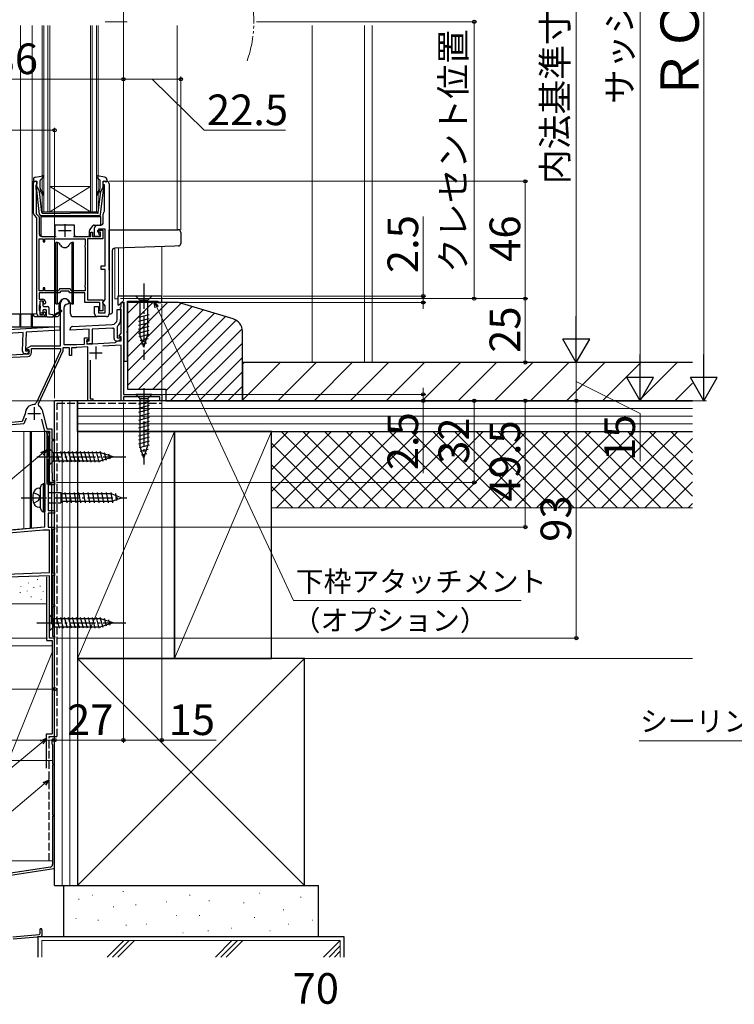
# Model space of a CAD drawing. Extents: x 105 to 1161, y 126 to 1688.
# Drawn here: x 495 to 775, y 739 to 1125 of the extents above; entities that cross this region are included whole.
import ezdxf

# ---------------------------------------------------------------- set-up
doc = ezdxf.new("R2010")
doc.units = 0
for name, pattern in [('YCENTER_1', [13, 10, -1, 1, -1]), ('YDIVIDE_1', [15, 10, -1, 1, -1, 1, -1]), ('YHIDDEN_1', [4, 3, -1])]:
    doc.linetypes.add(name, pattern=pattern)
for name, color, linetype, lineweight in [('YKK_11', 7, 'CONTINUOUS', 30), ('YKK_11E', 7, 'CONTINUOUS', 13), ('YKK_12', 2, 'CONTINUOUS', 13), ('YKK_13', 4, 'CONTINUOUS', 30), ('YKK_D', 6, 'CONTINUOUS', 13), ('YSS_K', 3, 'CONTINUOUS', 13), ('YSS_KE', 3, 'CONTINUOUS', 30)]:
    doc.layers.add(name, color=color, linetype=linetype, lineweight=lineweight)
doc.styles.add('text-b', font='txt')

msp = doc.modelspace()

# ---------------------------------------------------------------- linework, layer by layer
at = {"layer": 'YKK_11', "linetype": 'ByBlock', "lineweight": -2, "ltscale": 0.5}
for p, q in [((500.5, 1049.41), (500.5, 1061.99)), ((500.5, 1061.99), (501.8, 1061.99)), ((501.8, 1061.99), (501.8, 1060.89)), ((527.8, 1060.59), (527.8, 1061.99)), ((527.8, 1061.99), (529.1, 1061.99)), ((501.5, 1060.59), (501.3, 1060.39)), ((501.3, 1060.39), (501.3, 1059.14)), ((501.3, 1059.14), (501.4, 1058.92)), ((501.4, 1058.92), (501.5, 1058.69)), ((501.8, 1060.89), (501.5, 1060.59)), ((501.5, 1058.69), (501.5, 1049.27)), ((528.3, 1060.59), (527.8, 1060.59)), ((528.3, 1050.32), (528.3, 1060.59)), ((530.1, 1060.99), (530.1, 1009.99)), ((528.19, 1050.08), (528.3, 1050.32)), ((501.8, 1047.69), (500.79, 1048.7)), ((501.5, 1049.27), (502.7, 1048.07)), ((501.8, 1009.99), (501.8, 1047.69)), ((502.7, 1048.07), (502.7, 1041.39)), ((527.8, 1045.79), (527.8, 1049.29)), ((522.9, 1040.39), (522.9, 1042.09)), ((522.9, 1042.09), (523.6, 1042.09)), ((523.6, 1042.09), (523.6, 1040.39)), ((524.4, 1040.39), (524.4, 1043.79)), ((525.4, 1044.79), (526.8, 1044.79)), ((525.6, 1042.09), (525.6, 1042.79)), ((525.6, 1042.79), (527.6, 1042.79)), ((526.7, 1042.09), (525.6, 1042.09)), ((528.6, 1043.29), (525.9, 1043.29)), ((525.9, 1043.29), (525.9, 1041.59)), ((526.7, 1040.39), (526.7, 1042.09)), ((527.6, 1042.79), (527.6, 1039.49)), ((528.6, 1028.89), (528.6, 1043.29)), ((502.7, 1019.09), (502.7, 1039.49)), ((502.7, 1039.49), (504.2, 1039.49)), ((503.7, 1040.39), (509.3, 1040.39)), ((504.2, 1039.49), (504.2, 1038.29)), ((504.2, 1038.29), (504.9, 1038.29)), ((504.9, 1038.29), (504.9, 1039.49)), ((504.9, 1039.49), (520.7, 1039.49)), ((516.1, 1040.39), (522.9, 1040.39)), ((520.7, 1039.49), (520.7, 1036.94)), ((527.6, 1039.49), (521.6, 1039.49)), ((521.6, 1039.49), (521.6, 1015.49)), ((523.6, 1040.39), (526.7, 1040.39)), ((526.4, 1040.39), (524.4, 1040.39)), ((525.9, 1041.59), (526.4, 1041.09)), ((526.4, 1041.09), (526.4, 1040.39)), ((520.7, 1036.94), (520.6, 1036.72)), ((520.6, 1036.72), (520.6, 1036.27)), ((520.6, 1036.27), (520.7, 1036.05)), ((520.7, 1036.05), (520.7, 1021.34)), ((527, 1027.39), (527, 1028.89)), ((527, 1028.89), (528.6, 1028.89)), ((528.6, 1027.39), (527, 1027.39)), ((528.6, 1015.69), (528.6, 1027.39)), ((504.2, 1019.09), (502.7, 1019.09)), ((504.9, 1020.29), (504.2, 1020.29)), ((504.2, 1020.29), (504.2, 1019.09)), ((504.9, 1019.09), (504.9, 1020.29)), ((510.24, 1019.09), (504.9, 1019.09)), ((510.64, 1019.79), (510.24, 1019.09)), ((514.76, 1019.79), (510.64, 1019.79)), ((511.11, 1018.99), (510.7, 1018.29)), ((514.3, 1018.99), (511.11, 1018.99)), ((514.7, 1018.29), (514.3, 1018.99)), ((515.16, 1019.09), (514.76, 1019.79)), ((520.7, 1019.09), (515.16, 1019.09)), ((520.7, 1021.34), (520.6, 1021.12)), ((520.6, 1021.12), (520.6, 1020.67)), ((520.6, 1020.67), (520.7, 1020.45)), ((520.7, 1020.45), (520.7, 1019.09)), ((510.7, 1018.29), (502.7, 1018.29)), ((502.7, 1018.29), (502.7, 1015.79)), ((502.7, 1015.79), (504.1, 1015.79)), ((504.4, 1014.99), (502.9, 1014.99)), ((502.9, 1014.99), (502.9, 1013.79)), ((504.4, 1014.19), (504.4, 1014.99)), ((505.1, 1014.79), (505.1, 1014.29)), ((520.6, 1018.29), (514.7, 1018.29)), ((520.6, 1014.49), (520.6, 1018.29)), ((521.6, 1015.49), (527.6, 1015.49)), ((527.6, 1015.49), (527.6, 1011.19)), ((527.6, 1014.69), (528.1, 1015.19)), ((528.1, 1015.19), (528.6, 1015.69)), ((502.8, 1013.57), (502.7, 1013.35)), ((502.7, 1013.35), (502.7, 1011.44)), ((502.7, 1011.44), (502.8, 1011.22)), ((502.9, 1013.79), (502.8, 1013.57)), ((502.8, 1011.22), (502.9, 1010.99)), ((502.9, 1010.99), (502.9, 1009.79)), ((504.7, 1013.89), (504.4, 1014.19)), ((504.4, 1010.59), (504.7, 1010.89)), ((505.1, 1014.29), (504.7, 1013.89)), ((504.7, 1010.89), (505.1, 1010.49)), ((511, 997.49), (511, 1014.29)), ((512.3, 1012.29), (512.3, 997.99)), ((513.9, 1013.79), (513.8, 1013.79)), ((514.4, 1014.29), (513.9, 1013.79)), ((526.5, 1014.49), (520.6, 1014.49)), ((524.4, 1009.99), (524.4, 1012.99)), ((524.4, 1012.99), (525.9, 1012.99)), ((525.9, 1012.99), (525.9, 1010.49)), ((526.4, 1011.59), (526.45, 1011.76)), ((526.4, 1011.19), (526.4, 1011.59)), ((527.6, 1011.19), (526.4, 1011.19)), ((526.45, 1011.76), (526.5, 1011.93)), ((526.5, 1011.93), (526.5, 1014.49)), ((527.6, 1014.19), (527.6, 1014.69)), ((528.1, 1013.69), (527.6, 1014.19)), ((528.6, 1013.19), (528.1, 1013.69)), ((528.6, 1010.49), (528.6, 1013.19)), ((533.2, 1007.86), (533.2, 1011.69)), ((533.2, 1011.69), (534.6, 1011.69)), ((534.5, 1012.49), (534.65, 1012.69)), ((534.5, 1012.19), (534.5, 1012.49)), ((534.65, 1012), (534.5, 1012.19)), ((534.6, 1011.69), (534.6, 1007.86)), ((534.65, 1012.69), (534.8, 1012.88)), ((534.8, 1011.81), (534.65, 1012)), ((534.8, 1012.88), (534.8, 1014.49)), ((534.8, 1014.49), (535.7, 1014.49)), ((534.8, 1002.32), (534.8, 1011.81)), ((535.7, 1014.49), (535.7, 978.49)), ((504.1, 1008.99), (502.8, 1008.99)), ((502.9, 1009.79), (504.4, 1009.79)), ((504.4, 1009.79), (504.4, 1010.59)), ((505.1, 1010.49), (505.1, 1009.99)), ((529.1, 1008.99), (525.4, 1008.99)), ((525.9, 1010.49), (528.6, 1010.49)), ((473.94, 1002.9), (510.8, 1005.15)), ((510.76, 1003.65), (497.54, 1002.84)), ((510.8, 1005.15), (510.76, 1003.65)), ((514.8, 1003.59), (514.8, 1004.05)), ((522.3, 1003.99), (514.8, 1003.59)), ((515.75, 1005.04), (531.31, 1005.86)), ((522.3, 999.49), (522.3, 1003.99)), ((531.38, 1004.46), (523.5, 1004.05)), ((523.5, 1004.05), (523.5, 998.29)), ((532, 1004.19), (531.66, 1004.49)), ((532, 1000.39), (532, 1004.19)), ((533.31, 1005.19), (533.2, 1004.96)), ((533.2, 1004.96), (533.2, 1000.59)), ((496.34, 1002.76), (476.46, 1001.55)), ((496.14, 995.39), (496.34, 1002.76)), ((497.54, 1002.84), (497.35, 995.56)), ((520.5, 998.16), (520.5, 1000.59)), ((520.5, 1000.59), (522.1, 1000.59)), ((522.1, 999.89), (521.3, 999.89)), ((521.3, 999.89), (521.3, 998.2)), ((521.3, 999.09), (521.3, 999.49)), ((521.3, 999.49), (522.3, 999.49)), ((522.1, 1000.59), (522.1, 999.89)), ((532.68, 998.99), (533.13, 999.32)), ((533.41, 999.39), (533, 999.39)), ((533.13, 999.32), (534.8, 999.41)), ((533.2, 1000.59), (534.48, 1000.59)), ((533.96, 1001.48), (534.8, 1002.32)), ((534.13, 1001.09), (533.96, 1001.48)), ((534.64, 1000.21), (534.12, 999.69)), ((534.8, 1001.09), (534.13, 1001.09)), ((534.48, 1000.59), (534.64, 1000.21)), ((534.8, 999.41), (534.8, 1001.09)), ((497.35, 995.56), (498.62, 995.52)), ((497.76, 996.44), (499.58, 997.49)), ((497.88, 995.99), (497.76, 996.44)), ((498.7, 995.99), (497.88, 995.99)), ((498.62, 995.52), (498.77, 995.13)), ((498.7, 994.41), (498.7, 995.99)), ((499.58, 997.49), (511, 997.49)), ((499.7, 994.88), (499.7, 996.49)), ((499.7, 996.49), (511, 996.49)), ((511, 995.59), (501.43, 975.07)), ((511, 996.49), (511, 995.59)), ((514.5, 996.69), (511.9, 996.69)), ((511.9, 996.69), (511.9, 995.39)), ((512.3, 997.99), (517.3, 997.99)), ((514.5, 993.69), (514.5, 996.69)), ((517, 996.69), (515.3, 996.69)), ((515.3, 996.69), (515.3, 993.69)), ((517.23, 996.8), (517, 996.69)), ((517.44, 996.9), (517.23, 996.8)), ((517.3, 997.99), (520.5, 998.16)), ((521.7, 997.12), (517.44, 996.9)), ((521.3, 998.2), (532.42, 998.79)), ((521.7, 975.99), (521.7, 997.12)), ((523.5, 998.29), (522.1, 998.29)), ((534.8, 997.81), (527.67, 997.44)), ((532.42, 998.79), (532.68, 998.99)), ((534.8, 975.99), (534.8, 997.81)), ((481.3, 993.49), (498.7, 994.41)), ((481.33, 992.49), (498.28, 993.38)), ((497.53, 994.35), (497.12, 994.36)), ((498.77, 995.13), (498.24, 994.62)), ((511.9, 995.39), (502.24, 974.67)), ((515.3, 993.69), (514.5, 993.69)), ((522.6, 991.87), (522.6, 976.69)), ((522.6, 976.69), (523.7, 976.69)), ((523.7, 976.69), (523.7, 975.99)), ((535.7, 978.49), (550.7, 978.49)), ((549.9, 977.59), (535.7, 977.59)), ((535.7, 977.59), (535.7, 975.99)), ((549.9, 975.99), (549.9, 977.59)), ((550.7, 978.49), (550.7, 975.99)), ((502.24, 974.67), (502.44, 974.03)), ((523.7, 975.99), (521.7, 975.99)), ((535.7, 975.99), (534.8, 975.99)), ((550.7, 975.99), (549.9, 975.99)), ((497.18, 970.91), (496.05, 967.8)), ((497.51, 969.16), (496.7, 966.95)), ((497.2, 971.01), (497.18, 970.91)), ((504.9, 963.99), (503.69, 968.84)), ((504.2, 970.97), (504.21, 970.9)), ((504.21, 970.9), (505.68, 964.99)), ((496.05, 967.8), (481.16, 966.49)), ((496.7, 966.95), (481.2, 965.59)), ((505.68, 964.99), (507.6, 964.99)), ((507.6, 964.99), (507.6, 960.99)), ((506.73, 963.99), (504.9, 963.99)), ((506.7, 963.27), (506.92, 963.65)), ((506.7, 943.99), (506.7, 963.27)), ((506.92, 963.65), (506.73, 963.99)), ((507.6, 960.99), (508.7, 960.99)), ((508.7, 960.99), (508.7, 960.29)), ((508.7, 960.29), (507.6, 960.29)), ((507.6, 960.29), (507.6, 948.06)), ((507.6, 948.06), (507.65, 947.93)), ((507.65, 947.93), (507.7, 947.79)), ((507.7, 947.79), (507.7, 944.69)), ((508.7, 943.99), (506.7, 943.99)), ((507.7, 944.69), (508.7, 944.69)), ((508.7, 944.69), (508.7, 943.99))]:
    msp.add_line(p, q, dxfattribs=at)
at = {"layer": 'YKK_11', "ltscale": 0.5}
for p, q in [((510.2, 1042.69), (515.2, 1042.69)), ((512.7, 1045.19), (512.7, 1040.19)), ((524.9, 997.29), (524.9, 992.29)), ((522.4, 994.79), (527.4, 994.79)), ((500.7, 973.49), (500.7, 968.49)), ((498.2, 970.99), (503.2, 970.99))]:
    msp.add_line(p, q, dxfattribs=at)
at = {"layer": 'YKK_11', "linetype": 'ByBlock', "lineweight": -2}
for p, q in [((504.9, 963.96), (505.42, 964.03)), ((504.9, 938.52), (504.9, 963.96)), ((505.42, 964.03), (506.2, 961.12)), ((506.2, 961.12), (506.2, 955.07)), ((505.84, 954.45), (505.8, 954.3)), ((505.8, 954.3), (506.1, 954)), ((506.2, 955.07), (505.84, 954.45)), ((506.1, 954), (506.7, 954)), ((506.4, 953.2), (506.2, 953)), ((506.2, 953), (506.2, 944)), ((506.7, 953.5), (506.4, 953.2)), ((506.7, 954), (506.7, 953.5)), ((506.2, 944), (508.7, 944)), ((508.7, 943), (506.2, 943)), ((506.2, 943), (506.2, 933)), ((508.7, 944), (508.7, 943)), ((505.05, 938.26), (504.9, 938.52)), ((504.9, 937.48), (505.05, 937.74)), ((505.05, 937.74), (505.05, 938.26)), ((504.9, 926.56), (504.9, 937.48)), ((506.2, 933), (508.7, 933)), ((508.7, 932), (506.2, 932)), ((506.2, 932), (506.2, 926.5)), ((508.7, 933), (508.7, 932)), ((385.57, 916.12), (504.9, 926.56)), ((506.2, 926.5), (508.7, 926.5)), ((508.7, 926.5), (508.7, 925.5)), ((504.27, 925.3), (481.87, 923.34)), ((506.7, 925.3), (504.27, 925.3)), ((506.7, 908.63), (506.7, 925.3)), ((508.7, 925.5), (507.9, 925.5)), ((507.9, 925.5), (507.9, 908.5)), ((465.68, 907.2), (506.7, 908.63)), ((506.7, 907.43), (465.7, 906)), ((506.7, 883), (506.7, 907.43)), ((507.9, 908.5), (508.7, 908.5)), ((508.7, 907.5), (507.9, 907.5)), ((507.9, 907.5), (507.9, 896)), ((508.7, 908.5), (508.7, 907.5)), ((507.9, 896), (508.7, 896)), ((508.7, 895.3), (507.9, 895.3)), ((507.9, 895.3), (507.9, 883.7)), ((508.7, 896), (508.7, 895.3)), ((507.9, 883.7), (508.7, 883.7)), ((508.7, 883.7), (508.7, 883)), ((508.7, 883), (506.7, 883))]:
    msp.add_line(p, q, dxfattribs=at)
at = {"layer": 'YKK_11', "linetype": 'ByBlock', "lineweight": -2, "ltscale": 0.5}
for centre, radius, start, end in [((529.1, 1060.99), 1, 0, 90), ((528.8, 1049.29), 1, 127.9799, 180), ((501.5, 1049.41), 1, 180, 225), ((526.8, 1045.79), 1, 270, 360), ((525.4, 1043.79), 1, 90, 180), ((503.7, 1041.39), 1, 180, 270), ((504.1, 1014.79), 1, 0, 90), ((512.7, 1014.29), 1.7, 360, 180), ((513.8, 1012.29), 1.5, 90, 180), ((502.8, 1009.99), 1, 180, 270), ((504.1, 1009.99), 1, 270, 360), ((525.4, 1009.99), 1, 180, 270), ((529.1, 1009.99), 1, 270, 360), ((531.2, 1007.86), 2, 273, 360), ((531.2, 1007.86), 3.4, 308.4347, 0), ((515.8, 1004.05), 1, 93, 180), ((531.2, 1007.86), 3.4, 273, 277.7664), ((533, 1000.39), 1, 180, 270), ((533.41, 1000.39), 1, 270, 315), ((522.1, 999.09), 0.8, 180, 270), ((497.14, 995.36), 1, 178.5, 268.5), ((497.55, 995.35), 1, 268.5, 313.5), ((498.2, 994.88), 1.5, 273, 0), ((500.7, 970.99), 3.5, 92.2615, 179.7858), ((500.52, 975.49), 1, 272.2615, 335), ((500.7, 970.99), 3.5, 359.6713, 60.1418)]:
    msp.add_arc(centre, radius, start, end, dxfattribs=at)
at = {"layer": 'YKK_11E', "linetype": 'ByBlock', "lineweight": -2, "ltscale": 0.5}
for p, q in [((550.71, 1016.99), (533.51, 1016.99)), ((533.51, 1016.99), (533.51, 1013.62)), ((533.88, 1013.46), (535.29, 1014.88)), ((535.29, 1014.88), (535.91, 1014.62)), ((537.31, 1003.45), (537.31, 1014.99)), ((537.31, 1014.99), (549.21, 1014.99)), ((549.21, 1014.99), (549.21, 1014.49)), ((550.71, 1014.49), (550.71, 1016.99)), ((533.51, 1013.62), (533.88, 1013.46)), ((535.91, 1014.62), (535.91, 991.49)), ((549.21, 1014.49), (550.71, 1014.49)), ((537.19, 1003.27), (537.31, 1003.45)), ((537.19, 1002.72), (537.19, 1003.27)), ((537.31, 1002.54), (537.19, 1002.72)), ((537.31, 991.49), (537.31, 1002.54)), ((535.91, 991.49), (537.31, 991.49))]:
    msp.add_line(p, q, dxfattribs=at)
at = {"layer": 'YKK_12'}
for p, q in [((495.4, 1123), (495.4, 1009.99)), ((499.9, 1123), (499.9, 1009.99)), ((503.8, 1049.99), (503.8, 1123)), ((504.5, 1123), (504.5, 1049.99)), ((506.1, 1049.99), (506.1, 1123)), ((506.8, 1123), (506.8, 1049.99)), ((522.8, 1049.99), (522.8, 1123)), ((523.5, 1123), (523.5, 1049.99)), ((525.1, 1049.99), (525.1, 1123)), ((525.8, 1123), (525.8, 1049.99)), ((556.7, 1123), (556.7, 1042.99)), ((522.8, 1059.99), (506.8, 1059.99)), ((522.8, 1049.99), (506.8, 1059.99)), ((506.8, 1049.99), (522.8, 1059.99)), ((506.8, 1049.99), (503.8, 1049.99)), ((522.8, 1049.99), (506.8, 1049.99)), ((525.8, 1049.99), (522.8, 1049.99)), ((532.3, 1035.79), (532.3, 1015.99)), ((533.7, 1035.84), (533.7, 1016.89)), ((550.7, 1036.43), (550.7, 1015.99)), ((532.3, 1015.99), (533.51, 1015.99)), ((495.4, 1010), (501.8, 1010)), ((535.7, 998.91), (535.7, 978.79)), ((535.7, 977.29), (535.7, 975.99)), ((508.7, 943.99), (508.7, 975.99)), ((535.7, 975.99), (508.7, 975.99)), ((452.7, 963.99), (506.7, 963.99)), ((496.7, 964), (496.7, 925.9)), ((499.2, 964), (499.2, 926.12)), ((506.7, 943.99), (506.7, 963.99)), ((506.7, 943.99), (508.7, 943.99)), ((504.7, 926.6), (415.7, 918.81))]:
    msp.add_line(p, q, dxfattribs=at)
at = {"layer": 'YKK_12', "linetype": 'YCENTER_1'}
msp.add_line((537.12, 1124.5), (528.6, 1124.5), dxfattribs=at)
at = {"layer": 'YKK_12', "linetype": 'YDIVIDE_1'}
msp.add_arc((540.74, 1124.55), 46.06, 340.4858, 19.3834, dxfattribs=at)
at = {"layer": 'YKK_13'}
for p, q in [((500.4, 1062.66), (500.4, 1062.09)), ((501.42, 1061.98), (500.78, 1061.8)), ((501.22, 1063.64), (504.15, 1064.19)), ((501.8, 1059.99), (501.8, 1061.69)), ((503, 1059.26), (503, 1062.26)), ((503.1, 1062.48), (504.4, 1063.67)), ((526.5, 1062.48), (525.2, 1063.67)), ((528.38, 1063.64), (525.46, 1064.19)), ((526.6, 1059.26), (526.6, 1062.26)), ((527.8, 1059.99), (527.8, 1061.69)), ((528.18, 1061.98), (528.82, 1061.8)), ((529.2, 1062.66), (529.2, 1062.09)), ((502.85, 1048.93), (501.6, 1059.67)), ((501.8, 1059.99), (502.81, 1057.99)), ((503.77, 1049.76), (502.81, 1057.99)), ((503.16, 1058), (503.54, 1057.68)), ((503.87, 1058.07), (503.36, 1058.49)), ((525.74, 1058.07), (526.24, 1058.49)), ((525.83, 1049.76), (526.79, 1057.99)), ((526.44, 1058), (526.06, 1057.68)), ((526.75, 1048.93), (528, 1059.67)), ((527.8, 1059.99), (526.79, 1057.99)), ((504.07, 1049.49), (514.8, 1049.49)), ((525.53, 1049.49), (514.8, 1049.49)), ((503.3, 1048.09), (503.3, 1040.89)), ((526.8, 1048.09), (503.3, 1048.09)), ((526.26, 1048.49), (503.35, 1048.49)), ((526.8, 1045.29), (526.8, 1048.09)), ((508.96, 1040.89), (509, 1044.99)), ((509, 1044.99), (516.4, 1044.99)), ((516.4, 1044.99), (516.44, 1040.89)), ((522.4, 1040.89), (522.4, 1042.62)), ((522.51, 1042.93), (523.85, 1044.61)), ((524.24, 1044.79), (526.3, 1044.79)), ((530.1, 1042.99), (555.75, 1042.99)), ((530.1, 1041.99), (530.1, 1042.99)), ((530.1, 1027.17), (530.1, 1041.99)), ((555.75, 1042.99), (557.2, 1042.99)), ((558.2, 1041.99), (558.2, 1037.66)), ((503.8, 1040.39), (508.46, 1040.39)), ((509.9, 1037.99), (509.25, 1037.99)), ((509.25, 1013.99), (509.25, 1037.99)), ((509.9, 1037.99), (510.18, 1037.89)), ((509.9, 1013.99), (509.9, 1037.99)), ((515.5, 1037.99), (515.22, 1037.89)), ((516.15, 1037.99), (515.5, 1037.99)), ((515.5, 1037.99), (515.5, 1013.99)), ((516.15, 1013.99), (516.15, 1037.99)), ((516.94, 1040.39), (521.9, 1040.39)), ((510.97, 1036.99), (510.7, 1037.45)), ((514.7, 1037.45), (514.43, 1036.99)), ((531.3, 1034.79), (531.3, 1010.49)), ((555.79, 1036.61), (532.27, 1035.79)), ((557.24, 1036.66), (555.79, 1036.61)), ((503.8, 1014.99), (503.2, 1014.99)), ((510.97, 1014.99), (510.7, 1014.54)), ((514.7, 1014.54), (514.43, 1014.99)), ((546.8, 1016.99), (540.6, 1016.99)), ((540.6, 1016.99), (542.15, 1015.44)), ((542.15, 1015.44), (542.15, 1001.91)), ((545.25, 1015.44), (542.15, 1015.44)), ((546.8, 1016.99), (545.25, 1015.44)), ((545.25, 1001.91), (545.25, 1015.44)), ((502.9, 1014.69), (502.9, 1013.29)), ((502.9, 1012.09), (502.9, 1010.69)), ((503.2, 1012.39), (503.2, 1012.99)), ((504.1, 1014.69), (504.1, 1013.29)), ((504.1, 1011.39), (504.1, 1010.69)), ((504.4, 1012.99), (506, 1012.99)), ((504.4, 1011.69), (505.2, 1011.69)), ((505.5, 1009.2), (505.5, 1011.39)), ((506.5, 1012.49), (506.5, 1009.9)), ((511.3, 1011.02), (508.2, 1008.9)), ((508.4, 1009.7), (511.3, 1011.37)), ((509.25, 1013.99), (509.9, 1013.99)), ((510.18, 1014.1), (509.9, 1013.99)), ((510.45, 1011.52), (510.46, 1014.25)), ((510.65, 1011.32), (510.66, 1011)), ((514.95, 1009.99), (514.96, 1014.24)), ((515.22, 1014.1), (515.5, 1013.99)), ((515.5, 1013.99), (516.15, 1013.99)), ((489.1, 1010), (499.7, 1010)), ((495.2, 1005.29), (495.2, 1010)), ((495.2, 1010), (495.4, 1010)), ((495.4, 1010), (495.4, 1005.29)), ((499.7, 1005.29), (499.7, 1010)), ((499.7, 1010), (499.9, 1010)), ((499.9, 1010), (499.9, 1005.29)), ((500.4, 1009.99), (500.4, 1009.49)), ((500.9, 1008.99), (505.58, 1008.99)), ((503.2, 1010.39), (503.8, 1010.39)), ((505.8, 1008.9), (508.2, 1008.9)), ((508, 1009.7), (506.5, 1009.9)), ((508.34, 1008.99), (509.86, 1008.99)), ((510.63, 1010.56), (510.33, 1009.37)), ((510.49, 1010), (511, 1010)), ((515.95, 1008.99), (525.4, 1008.99)), ((530.1, 1009.99), (530.8, 1009.99)), ((541.6, 1008.7), (545.8, 1009.83)), ((541.6, 1007.15), (545.8, 1008.27)), ((472.9, 1005), (508.28, 1005)), ((495.2, 1005), (495.2, 1005.29)), ((495.4, 1005.29), (495.4, 1005)), ((499.7, 1005), (499.7, 1005.29)), ((499.9, 1005.29), (499.9, 1005)), ((541.6, 1005.59), (545.8, 1006.72)), ((541.6, 1004.04), (545.8, 1005.17)), ((541.6, 1002.49), (545.8, 1003.61)), ((541.86, 1001), (545.8, 1002.06)), ((543.7, 996.99), (542.15, 1001.91)), ((542.31, 999.57), (545.35, 1000.39)), ((543.7, 996.99), (545.25, 1001.91)), ((542.76, 998.14), (544.81, 998.69)), ((546.8, 978.49), (540.6, 978.49)), ((540.6, 978.49), (542.15, 976.94)), ((542.15, 976.94), (545.25, 976.94)), ((542.15, 976.94), (542.15, 958.41)), ((546.8, 978.49), (545.25, 976.94)), ((545.25, 976.94), (545.25, 958.41)), ((545.8, 975.64), (541.6, 974.52)), ((545.8, 974.09), (541.6, 972.96)), ((545.8, 972.54), (541.6, 971.41)), ((545.8, 970.98), (541.6, 969.86)), ((545.8, 969.43), (541.6, 968.31)), ((545.8, 967.88), (541.6, 966.75)), ((545.8, 966.33), (541.6, 965.2)), ((545.8, 964.77), (541.6, 963.65)), ((499.5, 964), (499.5, 926.14)), ((499.5, 964), (499.5, 926.14)), ((505.5, 963.74), (506.19, 961.16)), ((505.69, 964), (506.5, 964)), ((505.72, 963.71), (505.92, 963.71)), ((505.91, 962.55), (506.11, 962.55)), ((506.03, 963.17), (506.23, 963.17)), ((506.2, 961.08), (506.2, 954.2)), ((506.22, 963.56), (506.42, 963.56)), ((506.3, 962.17), (506.5, 962.17)), ((506.3, 961.05), (506.5, 961.05)), ((506.45, 962.98), (506.65, 962.98)), ((506.49, 963.75), (506.69, 963.75)), ((506.49, 961.7), (506.69, 961.7)), ((506.53, 960.74), (506.7, 960.74)), ((506.7, 963.8), (506.7, 954.2)), ((545.8, 963.22), (541.6, 962.09)), ((545.8, 961.67), (541.6, 960.54)), ((506.41, 959.54), (506.61, 959.54)), ((506.41, 958.61), (506.61, 958.61)), ((506.41, 957.14), (506.61, 957.14)), ((506.57, 957.96), (506.7, 957.96)), ((506.65, 959.19), (506.7, 959.19)), ((506.7, 957.1), (506.7, 950.9)), ((506.7, 957.1), (508.25, 955.55)), ((545.8, 960.11), (541.6, 958.99)), ((545.8, 958.56), (541.86, 957.5)), ((543.7, 953.49), (542.15, 958.41)), ((543.7, 953.49), (542.15, 958.41)), ((545.35, 956.89), (542.31, 956.07)), ((543.7, 953.49), (545.25, 958.41)), ((506.34, 955.41), (506.54, 955.41)), ((506.38, 956.02), (506.58, 956.02)), ((506.38, 954.4), (506.58, 954.4)), ((506.4, 954), (506.5, 954)), ((506.45, 954.86), (506.65, 954.86)), ((506.53, 956.64), (506.7, 956.64)), ((526.79, 955.55), (508.25, 955.55)), ((508.25, 955.55), (508.25, 952.45)), ((510.68, 951.9), (509.55, 956.1)), ((512.23, 951.9), (511.11, 956.1)), ((513.78, 951.9), (512.66, 956.1)), ((515.34, 951.9), (514.21, 956.1)), ((516.89, 951.9), (515.76, 956.1)), ((518.44, 951.9), (517.32, 956.1)), ((520, 951.9), (518.87, 956.1)), ((521.55, 951.9), (520.42, 956.1)), ((523.1, 951.9), (521.98, 956.1)), ((524.65, 951.9), (523.53, 956.1)), ((526.21, 951.9), (525.08, 956.1)), ((527.69, 952.16), (526.63, 956.1)), ((531.7, 954), (526.79, 955.55)), ((531.7, 954), (526.79, 952.45)), ((529.12, 952.61), (528.31, 955.64)), ((530.55, 953.06), (530.01, 955.11)), ((544.81, 955.19), (542.76, 954.64)), ((506.7, 950.9), (508.25, 952.45)), ((508.25, 952.45), (526.79, 952.45)), ((502.61, 941.75), (503.1, 941.8)), ((503.1, 941.89), (503.1, 934.1)), ((503.77, 943.14), (504.3, 943.5)), ((504.3, 943.5), (504.3, 932.5)), ((504.9, 943.5), (504.3, 943.5)), ((504.9, 943.5), (504.4, 943.5)), ((504.9, 943.5), (504.9, 932.5)), ((500.45, 940.1), (502.4, 939.15)), ((502.4, 939.15), (503.01, 938)), ((502.4, 936.85), (503.01, 938)), ((506.2, 940.05), (511.1, 940.05)), ((511.1, 940.05), (511.1, 935.95)), ((531.1, 939.5), (511.1, 939.5)), ((511.1, 939.15), (511.66, 935.95)), ((512.75, 940.05), (513.46, 935.95)), ((514.55, 940.05), (515.26, 935.95)), ((516.35, 940.05), (517.06, 935.95)), ((518.15, 940.05), (518.86, 935.95)), ((519.95, 940.05), (520.66, 935.95)), ((521.75, 940.05), (522.46, 935.95)), ((523.55, 940.05), (524.26, 935.95)), ((525.35, 940.05), (526.06, 935.95)), ((527.15, 940.05), (527.86, 935.95)), ((528.95, 940.05), (529.66, 935.95)), ((530.75, 940.05), (531.46, 935.95)), ((531.1, 939.5), (535.1, 938)), ((535.1, 938), (531.1, 936.5)), ((532.53, 939.6), (533.02, 936.85)), ((500.45, 935.9), (502.4, 936.85)), ((502.61, 934.24), (503.1, 934.2)), ((506.2, 935.95), (511.1, 935.95)), ((531.1, 936.5), (511.1, 936.5)), ((503.77, 932.85), (504.3, 932.5)), ((504.9, 932.5), (504.3, 932.5)), ((504.9, 932.5), (504.4, 932.5)), ((504.4, 932.5), (504.9, 932.5)), ((506.7, 892.09), (506.7, 885.89)), ((506.7, 892.09), (508.25, 890.54)), ((506.7, 885.89), (508.25, 887.44)), ((526.79, 890.54), (508.25, 890.54)), ((508.25, 890.54), (508.25, 887.44)), ((508.25, 887.44), (526.79, 887.44)), ((510.68, 886.89), (509.55, 891.09)), ((512.23, 886.89), (511.11, 891.09)), ((513.78, 886.89), (512.66, 891.09)), ((515.34, 886.89), (514.21, 891.09)), ((516.89, 886.89), (515.76, 891.09)), ((518.44, 886.89), (517.32, 891.09)), ((520, 886.89), (518.87, 891.09)), ((521.55, 886.89), (520.42, 891.09)), ((523.1, 886.89), (521.98, 891.09)), ((524.65, 886.89), (523.53, 891.09)), ((526.21, 886.89), (525.08, 891.09)), ((527.69, 887.15), (526.63, 891.09)), ((531.7, 888.99), (526.79, 890.54)), ((531.7, 888.99), (526.79, 887.44)), ((529.12, 887.6), (528.31, 890.64)), ((530.55, 888.05), (530.01, 890.1))]:
    msp.add_line(p, q, dxfattribs=at)
at = {"layer": 'YKK_13', "linetype": 'YCENTER_1'}
for p, q in [((543.7, 1021.99), (543.7, 991.99)), ((543.7, 980.99), (543.7, 950.99)), ((501.7, 954), (536.7, 954)), ((495.56, 938), (536.97, 938)), ((501.7, 888.99), (536.7, 888.99))]:
    msp.add_line(p, q, dxfattribs=at)
at = {"layer": 'YKK_13'}
for centre, radius, start, end in [((501.4, 1062.66), 1, 100.5121, 180), ((500.7, 1062.09), 0.3, 180, 285.5654), ((501.5, 1061.69), 0.3, 0, 105.5654), ((503.3, 1062.26), 0.3, 132.3553, 180), ((504.2, 1063.89), 0.3, 312.3553, 100.5121), ((525.4, 1063.89), 0.3, 79.4879, 227.6447), ((526.3, 1062.26), 0.3, 0, 47.6447), ((528.1, 1061.69), 0.3, 74.4346, 180), ((528.2, 1062.66), 1, 0, 79.4879), ((528.9, 1062.09), 0.3, 254.4346, 0), ((501.9, 1059.71), 0.3, 109.4712, 186.6209), ((503.03, 1057.85), 0.2, 50, 186.6209), ((504, 1059.26), 1, 180, 230), ((502.9, 1056.92), 1, 0, 50), ((502.9, 1056.92), 1.5, 0, 50), ((526.7, 1056.92), 1.5, 130, 180), ((526.7, 1056.92), 1, 130, 180), ((525.6, 1059.26), 1, 310, 0), ((526.57, 1057.85), 0.2, 353.3791, 130), ((527.7, 1059.71), 0.3, 353.3791, 70.5288), ((504.15, 1056.92), 0.25, 180, 0), ((525.45, 1056.92), 0.25, 180, 0), ((504.07, 1049.79), 0.3, 186.6209, 270), ((525.53, 1049.79), 0.3, 270, 353.3791), ((503.35, 1048.99), 0.5, 186.6209, 270), ((526.26, 1048.99), 0.5, 270, 353.3791), ((522.9, 1042.62), 0.5, 141.3402, 180), ((524.24, 1044.29), 0.5, 90, 141.3402), ((526.3, 1045.29), 0.5, 270, 0), ((557.2, 1041.99), 1, 0, 90), ((503.8, 1040.89), 0.5, 180, 270), ((508.46, 1040.89), 0.5, 270, 359.5), ((509.84, 1036.95), 1, 30, 70), ((515.56, 1036.95), 1, 110, 150), ((516.94, 1040.89), 0.5, 180.5, 270), ((521.9, 1040.89), 0.5, 270, 0), ((512.7, 1037.99), 2, 210, 330), ((532.3, 1034.79), 1, 92, 180), ((557.2, 1037.66), 1, 272, 0), ((503.2, 1014.69), 0.3, 90, 180), ((503.8, 1014.69), 0.3, 0, 90), ((512.7, 1013.99), 2, 30, 150), ((503.2, 1013.29), 0.3, 180, 270), ((503.2, 1012.09), 0.3, 90, 180), ((504.4, 1013.29), 0.3, 180, 270), ((504.4, 1011.39), 0.3, 90, 180), ((505.2, 1011.39), 0.3, 0, 90), ((506, 1012.49), 0.5, 0, 90), ((509.84, 1015.04), 1, 290, 330), ((510.45, 1011.32), 0.2, 1, 91), ((511.4, 1011.2), 0.2, 239.9859, 119.9859), ((515.56, 1015.04), 1, 210, 250), ((500.9, 1009.49), 0.5, 179.9973, 269.9973), ((503.2, 1010.69), 0.3, 180, 270), ((503.8, 1010.69), 0.3, 270, 0), ((505.8, 1009.2), 0.3, 180, 270), ((508.2, 1009.7), 0.2, 180, 0), ((509.84, 1009.49), 0.5, 272, 346.0317), ((515.95, 1009.99), 1, 179.9973, 269.9973), ((530.8, 1010.49), 0.5, 270, 0), ((505.69, 963.8), 0.2, 90, 195), ((505.9, 961.08), 0.3, 0, 15), ((506.5, 963.8), 0.2, 0, 90), ((506.4, 954.2), 0.2, 180, 270), ((506.5, 954.2), 0.2, 270, 0), ((502.83, 939.26), 2.5, 94.9734, 168.7636), ((504.6, 941.89), 1.5, 123.6901, 180), ((509.2, 938), 9, 168.7636, 191.2364), ((502.83, 936.73), 2.5, 191.2364, 265.0266), ((504.6, 934.1), 1.5, 180, 236.3099)]:
    msp.add_arc(centre, radius, start, end, dxfattribs=at)
at = {"layer": 'YKK_D'}
for p, q in [((763.2, 1250.5), (763.2, 986.49)), ((738.2, 1245.5), (738.2, 986.49)), ((713.2, 1215.5), (713.2, 1001.5)), ((535.7, 1015.19), (535.7, 1170.5)), ((587.8, 1124.5), (674.2, 1124.5)), ((673.2, 1124.5), (673.2, 1016)), ((535.7, 1101.99), (449.7, 1101.99)), ((535.7, 1015.19), (535.7, 1102.99)), ((535.7, 1015.19), (535.7, 1102.99)), ((535.7, 1101.99), (558.2, 1101.99)), ((546.95, 1101.99), (567.31, 1081.99)), ((558.2, 1042.99), (558.2, 1102.99)), ((508.7, 1081.99), (440.1, 1081.99)), ((508.7, 976.99), (508.7, 1082.99)), ((567.31, 1081.99), (599.27, 1081.99)), ((530.1, 1061.99), (694.2, 1061.99)), ((693.2, 1061.99), (693.2, 1016)), ((653.2, 1048.13), (653.2, 1016.99)), ((653.2, 1016.99), (653.2, 1019.54)), ((534.51, 1016), (694.2, 1016)), ((534.51, 1016), (694.2, 1016)), ((551.21, 1016.99), (654.2, 1016.99)), ((653.2, 1016.99), (653.2, 1014.5)), ((653.2, 1016.99), (653.2, 1014.5)), ((693.2, 1016), (693.2, 991)), ((548.73, 1012.68), (602.31, 897.77)), ((550.71, 1013.79), (550.71, 842)), ((551.19, 1014.5), (654.2, 1014.5)), ((653.2, 1014.5), (653.2, 1011.95)), ((713.2, 976), (713.2, 991)), ((653.2, 978.5), (653.2, 981.05)), ((713.2, 983.5), (738.2, 970.98)), ((551.08, 978.5), (654.2, 978.5)), ((653.2, 978.5), (653.2, 976)), ((547.7, 976), (294, 976)), ((535.7, 975.3), (535.7, 842)), ((535.7, 975.3), (535.7, 842)), ((537.9, 976), (714.2, 976)), ((551.4, 975.99), (764.2, 975.99)), ((551.4, 975.99), (739.2, 975.99)), ((551.4, 975.99), (714.2, 975.99)), ((554.8, 975.99), (674.2, 975.99)), ((653.2, 976), (653.2, 947.67)), ((673.2, 975.99), (673.2, 944)), ((693.2, 926.5), (693.2, 975.99)), ((713.2, 975.99), (713.2, 883)), ((738.2, 970.98), (738.2, 952.26)), ((503.75, 955.18), (488.93, 942.75)), ((508.7, 941.8), (508.7, 842)), ((509.4, 944), (674.2, 944)), ((509.4, 926.5), (694.2, 926.5)), ((602.31, 897.77), (691.61, 897.77)), ((506, 883), (254, 883)), ((508.7, 882.29), (508.7, 842)), ((508.7, 882.29), (508.7, 862)), ((509.4, 883), (714.2, 883)), ((416.9, 863), (508.7, 863)), ((508.7, 843), (378.7, 843)), ((503.65, 842.14), (456.56, 802.63)), ((535.7, 843), (508.7, 843)), ((535.7, 843), (550.71, 843)), ((550.71, 843), (571.98, 843)), ((823.99, 842.79), (737.8, 842.79)), ((504.65, 825.84), (456.56, 785.5))]:
    msp.add_line(p, q, dxfattribs=at)
at = {"layer": 'YKK_D', "linetype": 'ByBlock', "lineweight": -2}
for p, q in [((548.11, 1012.39), (547.65, 1014.99)), ((547.65, 1014.99), (549.35, 1012.97)), ((547.65, 1014.99), (548.73, 1012.68)), ((503.31, 955.7), (505.7, 956.82)), ((505.7, 956.82), (503.75, 955.18)), ((505.7, 956.82), (504.19, 954.66)), ((503.21, 842.67), (505.6, 843.78)), ((505.6, 843.78), (503.65, 842.14)), ((505.6, 843.78), (504.09, 841.62)), ((504.21, 826.37), (506.6, 827.48)), ((506.6, 827.48), (504.65, 825.84)), ((506.6, 827.48), (505.09, 825.32))]:
    msp.add_line(p, q, dxfattribs=at)
at = {"layer": 'YKK_D', "lineweight": -2}
for p, q in [((713.2, 991), (713.2, 1009.18)), ((713.2, 991), (707.95, 1000.09)), ((718.45, 1000.09), (707.95, 1000.09)), ((713.2, 991), (718.45, 1000.09)), ((738.2, 975.99), (738.2, 994.18)), ((763.2, 975.99), (763.2, 994.18)), ((738.2, 975.99), (732.95, 985.09)), ((743.45, 985.09), (732.95, 985.09)), ((738.2, 975.99), (743.45, 985.09)), ((763.2, 975.99), (757.95, 985.09)), ((768.45, 985.09), (757.95, 985.09)), ((763.2, 975.99), (768.45, 985.09))]:
    msp.add_line(p, q, dxfattribs=at)
at = {"layer": 'YKK_D', "linetype": 'ByBlock', "lineweight": -2}
for centre, radius in [((673.2, 1124.5), 0.638), ((535.7, 1101.99), 0.637), ((535.7, 1101.99), 0.637), ((558.2, 1101.99), 0.637), ((508.7, 1081.99), 0.637), ((693.2, 1061.99), 0.638), ((653.2, 1016.99), 0.637), ((653.2, 1014.5), 0.638), ((673.2, 1016), 0.637), ((693.2, 1016), 0.637), ((693.2, 1016), 0.638), ((693.2, 991), 0.637), ((653.2, 978.5), 0.637), ((653.2, 976), 0.638), ((673.2, 975.99), 0.638), ((693.2, 975.99), 0.638), ((713.2, 976), 0.637), ((673.2, 944), 0.637), ((693.2, 926.5), 0.637), ((713.2, 883), 0.637), ((508.7, 863), 0.637), ((508.7, 843), 0.637), ((508.7, 843), 0.637), ((535.7, 843), 0.637), ((535.7, 843), 0.637), ((550.71, 843), 0.637)]:
    msp.add_circle(centre, radius, dxfattribs=at)
at = {"layer": 'YSS_K'}
for p, q in [((609.7, 1123), (609.7, 990.99)), ((630.2, 1123), (630.2, 990.99)), ((633.2, 1123), (633.2, 990.99)), ((537.31, 998.88), (552.92, 1014.49)), ((537.31, 1004.53), (547.27, 1014.49)), ((537.31, 1010.19), (541.61, 1014.49)), ((537.31, 993.22), (558.29, 1014.2)), ((537.31, 987.56), (562.64, 1012.89)), ((537.31, 981.91), (566.99, 1011.59)), ((541.55, 980.49), (571.34, 1010.28)), ((547.21, 980.49), (575.69, 1008.98)), ((552.31, 979.94), (579.91, 1007.54)), ((554.02, 975.99), (582.22, 1004.19)), ((559.68, 975.99), (582.31, 998.62)), ((565.34, 975.99), (582.31, 992.96)), ((570.99, 975.99), (582.31, 987.31)), ((576.65, 975.99), (582.31, 981.65)), ((511.7, 785.99), (511.7, 975.99)), ((514.7, 785.99), (514.7, 975.99)), ((758.7, 972.99), (517.7, 972.99)), ((758.7, 969.99), (517.7, 969.99)), ((758.7, 966.99), (517.7, 966.99)), ((555.7, 963.99), (517.7, 874.99)), ((593.7, 963.99), (555.7, 874.99)), ((593.7, 940.44), (617.26, 963.99)), ((593.7, 948.92), (608.77, 963.99)), ((593.7, 957.41), (600.29, 963.99)), ((758.7, 963.99), (593.7, 963.99)), ((593.7, 963.99), (593.7, 933.99)), ((595.75, 933.99), (625.75, 963.99)), ((597.55, 963.99), (627.55, 933.99)), ((604.23, 933.99), (634.23, 963.99)), ((606.04, 963.99), (636.04, 933.99)), ((612.72, 933.99), (642.72, 963.99)), ((614.52, 963.99), (644.52, 933.99)), ((621.2, 933.99), (651.2, 963.99)), ((623.01, 963.99), (653.01, 933.99)), ((629.69, 933.99), (659.69, 963.99)), ((631.5, 963.99), (661.5, 933.99)), ((638.17, 933.99), (668.17, 963.99)), ((639.98, 963.99), (669.98, 933.99)), ((646.66, 933.99), (676.66, 963.99)), ((648.47, 963.99), (678.47, 933.99)), ((655.14, 933.99), (685.14, 963.99)), ((656.95, 963.99), (686.95, 933.99)), ((663.63, 933.99), (693.63, 963.99)), ((665.44, 963.99), (695.44, 933.99)), ((672.11, 933.99), (702.11, 963.99)), ((673.92, 963.99), (703.92, 933.99)), ((680.6, 933.99), (710.6, 963.99)), ((682.41, 963.99), (712.41, 933.99)), ((689.08, 933.99), (719.08, 963.99)), ((690.89, 963.99), (720.89, 933.99)), ((697.57, 933.99), (727.57, 963.99)), ((699.38, 963.99), (729.38, 933.99)), ((699.38, 963.99), (729.38, 933.99)), ((706.05, 933.99), (736.05, 963.99)), ((707.86, 963.99), (737.86, 933.99)), ((714.54, 933.99), (744.54, 963.99)), ((716.35, 963.99), (746.35, 933.99)), ((723.02, 933.99), (753.02, 963.99)), ((724.83, 963.99), (754.83, 933.99)), ((731.51, 933.99), (758.7, 961.19)), ((733.32, 963.99), (758.7, 938.61)), ((741.8, 963.99), (758.7, 947.1)), ((750.29, 963.99), (758.7, 955.58)), ((535.7, 958.99), (535.72, 958.99)), ((593.7, 959.36), (619.07, 933.99)), ((593.7, 950.88), (610.58, 933.99)), ((740, 933.99), (758.7, 952.7)), ((593.7, 942.39), (602.1, 933.99)), ((748.48, 933.99), (758.7, 944.22)), ((758.7, 933.99), (593.7, 933.99)), ((756.97, 933.99), (758.7, 935.73)), ((508.7, 899.45), (508.7, 907.5)), ((495.54, 903.26), (495.54, 903.06)), ((498.45, 904.67), (498.45, 904.47)), ((500.54, 902.93), (500.54, 902.73)), ((501.96, 906.07), (501.96, 905.87)), ((503.05, 903.43), (503.05, 903.23)), ((495.2, 900.93), (495.2, 900.73)), ((498, 901.53), (498, 901.33)), ((499.54, 899.26), (499.54, 899.06)), ((504.22, 901.26), (504.22, 901.06)), ((505.7, 896.45), (491.7, 896.45)), ((503.39, 898.26), (503.39, 898.06)), ((490.71, 880), (507.71, 880)), ((508.71, 835), (508.71, 880)), ((507.71, 877.5), (490.71, 835)), ((606.7, 874.99), (517.7, 785.99)), ((517.7, 874.99), (606.7, 785.99)), ((606.7, 874.99), (758.7, 874.99)), ((490.71, 835), (507.71, 835)), ((490.7, 795.77), (507.9, 795.77)), ((535.52, 783.75), (535.72, 783.75)), ((518.12, 780.73), (518.32, 780.73)), ((523.41, 782.24), (523.61, 782.24)), ((552.54, 779.59), (552.74, 779.59)), ((561.62, 782.24), (561.82, 782.24)), ((569.19, 779.97), (569.39, 779.97)), ((588.86, 783), (589.06, 783)), ((605.12, 781.48), (605.32, 781.48)), ((531.73, 777.7), (531.93, 777.7)), ((540.44, 778.46), (540.64, 778.46)), ((582.8, 779.21), (583, 779.21)), ((598.31, 776.57), (598.51, 776.57)), ((516.98, 773.16), (517.18, 773.16)), ((525.68, 772.41), (525.88, 772.41)), ((556.32, 774.3), (556.52, 774.3)), ((565.4, 774.3), (565.6, 774.3)), ((586.96, 773.54), (587.16, 773.54)), ((609.66, 772.41), (609.86, 772.41)), ((536.65, 770.51), (536.85, 770.51)), ((544.6, 770.89), (544.8, 770.89)), ((568.81, 768.24), (569.01, 768.24)), ((577.89, 769.38), (578.09, 769.38)), ((593.02, 768.24), (593.22, 768.24)), ((600.21, 770.89), (600.41, 770.89)), ((503.7, 757.99), (503.7, 764.49)), ((503.7, 764.49), (620.7, 764.49)), ((529.3, 757.99), (535.8, 764.49)), ((531.42, 757.99), (537.92, 764.49)), ((533.54, 757.99), (540.04, 764.49)), ((558.97, 767.49), (559.17, 767.49)), ((578.23, 764.49), (571.73, 757.99)), ((573.85, 757.99), (580.35, 764.49)), ((582.47, 764.49), (575.97, 757.99)), ((614.15, 757.99), (620.65, 764.49)), ((620.7, 764.49), (620.7, 757.99)), ((616.27, 757.99), (620.7, 762.42)), ((618.4, 757.99), (620.7, 760.3))]:
    msp.add_line(p, q, dxfattribs=at)
at = {"layer": 'YSS_K', "linetype": 'Continuous'}
for p, q in [((582.31, 990.34), (582.96, 990.99)), ((582.31, 976.2), (597.1, 990.99)), ((596.24, 975.99), (611.24, 990.99)), ((610.39, 975.99), (625.39, 990.99)), ((624.53, 975.99), (639.53, 990.99)), ((638.67, 975.99), (653.67, 990.99)), ((652.81, 975.99), (667.81, 990.99)), ((666.95, 975.99), (681.95, 990.99)), ((681.1, 975.99), (696.1, 990.99)), ((695.24, 975.99), (710.24, 990.99)), ((709.38, 975.99), (724.38, 990.99)), ((723.52, 975.99), (738.52, 990.99)), ((737.67, 975.99), (752.67, 990.99)), ((751.81, 975.99), (758.7, 982.89))]:
    msp.add_line(p, q, dxfattribs=at)
at = {"layer": 'YSS_KE', "linetype": 'ByBlock', "lineweight": -2, "ltscale": 0.5}
for p, q in [((537.31, 1014.49), (537.31, 980.49)), ((557.31, 1014.49), (537.31, 1014.49)), ((578.74, 1008.06), (557.31, 1014.49)), ((582.31, 975.99), (582.31, 1003.27)), ((537.31, 980.49), (552.31, 980.49)), ((552.31, 980.49), (552.31, 975.99)), ((552.31, 975.99), (582.31, 975.99))]:
    msp.add_line(p, q, dxfattribs=at)
at = {"layer": 'YSS_KE'}
for p, q in [((758.7, 990.99), (582.31, 990.99)), ((582.31, 990.99), (582.31, 975.99)), ((517.7, 975.99), (508.7, 975.99)), ((508.7, 785.99), (508.7, 975.99)), ((758.7, 975.99), (517.7, 975.99)), ((517.7, 963.99), (517.7, 975.99)), ((517.7, 975.99), (517.7, 785.99)), ((582.31, 975.99), (758.7, 975.99)), ((505.7, 963.46), (505.7, 943.46)), ((517.7, 963.99), (758.7, 963.99)), ((555.7, 963.99), (517.7, 963.99)), ((517.7, 963.99), (517.7, 874.99)), ((593.7, 963.99), (555.7, 963.99)), ((555.7, 963.99), (555.7, 874.99)), ((555.7, 874.99), (555.7, 963.99)), ((593.7, 874.99), (593.7, 963.99)), ((505.7, 943.46), (507.45, 943.46)), ((507.45, 943.46), (507.45, 888.46)), ((505.71, 882), (505.71, 907)), ((505.71, 882), (507.71, 882)), ((507.71, 882), (507.71, 845.42)), ((517.7, 874.99), (555.7, 874.99)), ((606.7, 874.99), (517.7, 874.99)), ((517.7, 874.99), (517.7, 785.99)), ((555.7, 874.99), (593.7, 874.99)), ((606.7, 785.99), (606.7, 874.99)), ((505.6, 845.42), (507.71, 845.42)), ((505.6, 832), (505.6, 845.42)), ((507.6, 842.87), (507.6, 841.62)), ((507.9, 841.24), (507.9, 833.88)), ((508.7, 793), (508.7, 842.87)), ((507.9, 832.97), (507.9, 813.88)), ((507.9, 812.97), (507.9, 794.27)), ((507.07, 793.28), (462.48, 786.43)), ((462.87, 785.68), (508.45, 792.71)), ((508.7, 785.99), (517.7, 785.99)), ((512.2, 785.99), (512.2, 765.99)), ((512.2, 785.99), (612.2, 785.99)), ((517.7, 785.99), (606.7, 785.99)), ((612.2, 765.99), (612.2, 785.99)), ((502.9, 768.72), (502.9, 767.13)), ((503.3, 769.12), (503.3, 769.12)), ((503.7, 768.72), (503.7, 766.4)), ((492.41, 765.95), (502.63, 766.83)), ((492.48, 765.15), (503.43, 766.1)), ((502.2, 765.99), (502.2, 757.99)), ((622.2, 765.99), (502.2, 765.99)), ((612.2, 765.99), (512.2, 765.99)), ((622.2, 757.99), (622.2, 765.99))]:
    msp.add_line(p, q, dxfattribs=at)
at = {"layer": 'YSS_KE', "linetype": 'YHIDDEN_1'}
for p, q in [((509.7, 974.99), (550.7, 974.99)), ((509.7, 844.42), (509.7, 974.99)), ((506.6, 844.42), (509.7, 844.42)), ((506.6, 795.77), (506.6, 844.42))]:
    msp.add_line(p, q, dxfattribs=at)
at = {"layer": 'YSS_KE', "linetype": 'ByBlock', "lineweight": -2, "ltscale": 0.5}
msp.add_arc((577.31, 1003.27), 5, 0, 73.3008, dxfattribs=at)
at = {"layer": 'YSS_KE'}
for centre, radius, start, end in [((508.15, 842.87), 0.55, 360, 180.0017), ((507.8, 841.62), 0.2, 179.9969, 255.5197), ((507.7, 841.24), 0.2, 360, 75.5217), ((508.1, 833.88), 0.2, 180, 246.4215), ((507.9, 833.42), 0.3, 293.5799, 66.4201), ((508.1, 832.97), 0.2, 113.5785, 180), ((508.1, 813.88), 0.2, 180, 246.4215), ((508.1, 812.97), 0.2, 113.5785, 180), ((507.9, 813.42), 0.3, 293.5799, 66.4201), ((506.9, 794.27), 1, 279.716, 0), ((508.4, 793), 0.3, 279.7163, 0), ((503.3, 768.72), 0.4, 90.0001, 180), ((503.3, 768.72), 0.4, 0, 90.0001), ((502.6, 767.13), 0.3, 274.9698, 0), ((503.4, 766.4), 0.3, 274.9698, 0)]:
    msp.add_arc(centre, radius, start, end, dxfattribs=at)

# ---------------------------------------------------------------- texts
at = {"layer": 'YKK_D', "style": 'text-b'}
for s, height, p in [('内法基準寸法h', 10, (709.84, 1060.83)), ('ＲＯＨ', 15, (761.2, 1093.18)), ('サッシH', 10, (735.18, 1092.27)), ('クレセント位置', 10, (669.95, 1026.07)), ('2.5', 12, (651.2, 1026.01)), ('46', 12, (691.2, 1030.44)), ('25', 12, (691.2, 994.77)), ('2.5', 12, (651.2, 948.78)), ('32', 12, (671.2, 951.27)), ('15', 12, (736.2, 952.42)), ('49.5', 12, (691.2, 936.52)), ('93', 12, (711.2, 920.73))]:
    msp.add_text(s, height=height, rotation=90, dxfattribs=at).set_placement(p)
for s, height, p in [('86', 12, (484.04, 1103.99)), ('22.5', 12, (568.42, 1083.99)), ('下枠アタッチメント', 8, (603.26, 901.17)), ('（オプション）', 8, (602.03, 885.93)), ('27', 12, (513.58, 845)), ('15', 12, (553.42, 845)), ('シーリング（別途）', 8, (738.17, 846.41)), ('70', 12, (602, 739.7))]:
    msp.add_text(s, height=height, dxfattribs=at).set_placement(p)

doc.saveas('drawing.dxf')
